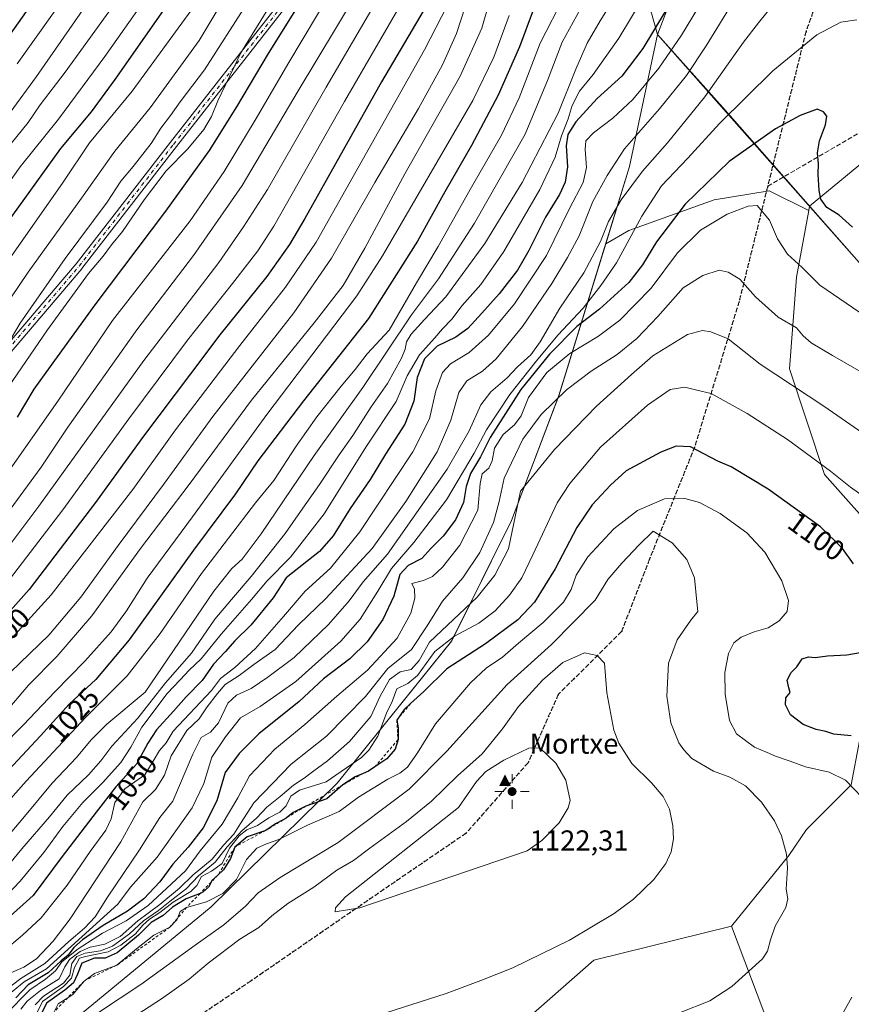
# Model space of a CAD drawing. Units: metres. Extents: x 593615 to 597072, y 4742948 to 4745309.
# Drawn here: x 594428 to 594718, y 4743402 to 4743745 of the extents above; entities that cross this region are included whole.
import ezdxf
from ezdxf.enums import TextEntityAlignment as Align

# ---------------------------------------------------------------- set-up
doc = ezdxf.new("R2010")
doc.units = ezdxf.units.M
doc.header["$MEASUREMENT"] = 0
for name, pattern in [('DGN Style 2', [1.648017, 0.98881, -0.659207]), ('DGN Style 3', [2.307223, 1.648017, -0.659207]), ('DGN Style 4', [2.638475, 1.318413, -0.659207, 0.001648, -0.659207]), ('DGN Style 5', [1.153612, 0.494405, -0.659207])]:
    doc.linetypes.add(name, pattern=pattern)
for name, color, linetype, lineweight in [('Arbolado forestal CxS', 92, 'Continuous', 0), ('Camino Cxs', 7, 'Continuous', 0), ('Camino eje', 30, 'DGN Style 4', 13), ('Cima', 7, 'Continuous', 0), ('Cota de cima', 7, 'Continuous', 0), ('Curva de nivel maestra', 30, 'Continuous', 30), ('Curva de nivel normal', 30, 'Continuous', 0), ('Entidad de ámbito territorial', 7, 'Continuous', 0), ('Entidad de ámbito territorial CxS', 92, 'Continuous', 0), ('Escarpado lineal', 30, 'DGN Style 2', 0), ('Matorral CxS', 135, 'Continuous', 0), ('Municipio', 91, 'Continuous', 13), ('Municipio CxS', 4, 'Continuous', 0), ('Nombre de cima', 7, 'Continuous', 0), ('Pastizal CxS', 92, 'Continuous', 0), ('Punto geodésico', 7, 'Continuous', 0), ('Ruta', 7, 'DGN Style 5', 30), ('Rótulo de curva de nivel directora', 7, 'Continuous', 0), ('Senda', 7, 'DGN Style 3', 0)]:
    doc.layers.add(name, color=color, linetype=linetype, lineweight=lineweight)
doc.styles.add('Style-Arial', font='txt')

# ---------------------------------------------------------------- blocks, each defined once
blk = doc.blocks.new('*U7')
at = {"layer": 'Arbolado forestal CxS', "color": 92, "linetype": 'Continuous', "lineweight": 0}
blk.add_polyline3d([(594640.8637, 4743772.5077, 1037.2148), (594650.1731, 4743739.4525, 1050.9127), (594640.3991, 4743693.4763, 1062.5962), (594632.0707, 4743666.4671, 1065.5637), (594615.7773, 4743613.6269, 1084.0935), (594599.2065, 4743570.1675, 1088.2311), (594578.3957, 4743528.1477, 1094.3875), (594538.5247, 4743478.5985, 1096.0996), (594494.5739, 4743435.5593, 1104.5541), (594441.2129, 4743391.5499, 1106.4287), (594416.6249, 4743368.9881, 1105.3555)], dxfattribs=at)
blk = doc.blocks.new('5CIMA')
at = {"layer": 'Matorral CxS', "color": 51, "linetype": 'Continuous', "lineweight": 0}
blk.add_solid([(-0.205, -0.136), (0, 0.273), (0.205, -0.136)], dxfattribs=at)
blk = doc.blocks.new('5PGEO')
at = {"layer": 'Punto geodésico', "linetype": 'Continuous', "lineweight": 0}
h = blk.add_hatch(color=5, dxfattribs=at)
edge = h.paths.add_edge_path()
edge.add_ellipse((0, 0), major_axis=(-0.11, -0.111), ratio=0.999422, start_angle=0, end_angle=360)
at = {"layer": 'Punto geodésico', "color": 5, "linetype": 'Continuous', "lineweight": 0}
for p, q in [((0, 0.291), (0, 0.6)), ((-0.292, 0), (-0.6, 0)), ((0.291, 0), (0.6, 0)), ((0, -0.291), (0, -0.6))]:
    blk.add_line(p, q, dxfattribs=at)
blk = doc.blocks.new('*U21')
at = {"layer": 'Camino Cxs', "color": 7, "linetype": 'Continuous', "lineweight": 0}
for points in [[(594410.2679, 4743615.8943, 973.7733), (594447.5493, 4743659.5219, 979.6952), (594480.4733, 4743701.9657, 982.0186), (594517.7541, 4743749.5583, 976.482)], [(594519.8281, 4743747.9899, 981.1695), (594482.5239, 4743700.3671, 980.4447), (594449.5849, 4743657.9039, 980.1738), (594449.5497, 4743657.8607, 980.2587), (594412.2353, 4743614.1945, 977.6109)]]:
    blk.add_polyline3d(points, dxfattribs=at)

msp = doc.modelspace()

# ---------------------------------------------------------------- linework, layer by layer
at = {"layer": 'Arbolado forestal CxS', "color": 92, "linetype": 'Continuous', "lineweight": 0}
for points in [[(594661.4815, 4744054.8039, 983.7243), (594673.0493, 4744048.7019, 991.8273), (594678.3471, 4744038.6549, 996.4831), (594664.1725, 4744018.0261, 994.6208), (594638.5653, 4743997.1515, 979.5601), (594628.8909, 4743974.0797, 974.6141), (594619.7449, 4743926.2521, 978.1793), (594624.7607, 4743869.8383, 995.4826), (594639.5883, 4743847.8523, 1009.8156), (594665.1225, 4743806.9873, 1038.8778), (594676.6123, 4743801.8793, 1044.9386), (594668.9521, 4743789.1085, 1045.3828), (594640.8637, 4743772.5077, 1037.2148), (594650.1731, 4743739.4525, 1050.9127), (594640.3991, 4743693.4763, 1062.5962), (594632.0707, 4743666.4671, 1065.5637)], [(594416.6249, 4743368.9881, 1105.3555), (594441.2129, 4743391.5499, 1106.4287), (594494.5739, 4743435.5593, 1104.5541), (594538.5247, 4743478.5985, 1096.0996), (594578.3957, 4743528.1477, 1094.3875), (594599.2065, 4743570.1675, 1088.2311), (594615.7773, 4743613.6269, 1084.0935), (594632.0707, 4743666.4671, 1065.5637)]]:
    msp.add_polyline3d(points, dxfattribs=at)
at = {"layer": 'Camino Cxs', "color": 7, "linetype": 'Continuous', "lineweight": 0}
for points in [[(594410.2679, 4743615.8943, 973.7733), (594447.5493, 4743659.5219, 979.6952), (594480.4733, 4743701.9657, 982.0186), (594517.7541, 4743749.5583, 976.482)], [(594519.8281, 4743747.9899, 981.1695), (594482.5239, 4743700.3671, 980.4447), (594449.5849, 4743657.9039, 980.1738), (594449.5497, 4743657.8607, 980.2587), (594412.2353, 4743614.1945, 977.6109), (594384.8461, 4743582.8359, 976.8916), (594384.7025, 4743582.6953, 976.8058), (594384.5881, 4743582.6095, 976.7369), (594345.2975, 4743556.4157, 967.4934), (594345.2263, 4743556.3715, 967.5647), (594345.0479, 4743556.2859, 967.6975), (594285.9013, 4743533.2625, 948.4603), (594245.8033, 4743518.5729, 944.9164), (594245.7685, 4743518.5609, 944.8936), (594230.2903, 4743513.4015, 941.7631), (594230.2039, 4743513.3759, 941.6954), (594193.2947, 4743503.8511, 936.2912), (594193.2471, 4743503.8397, 936.2715), (594158.7531, 4743496.3065, 936.393), (594108.3713, 4743482.4219, 922.5411)]]:
    msp.add_polyline3d(points, dxfattribs=at)
at = {"layer": 'Camino eje', "color": 30, "linetype": 'DGN Style 4', "lineweight": 13}
msp.add_polyline3d([(594079.7765, 4743476.4933, 924.5009), (594108.0383, 4743483.6785, 920.9845), (594158.4415, 4743497.5691, 934.4427), (594192.9697, 4743505.1097, 933.1558), (594229.8791, 4743514.6347, 942.6928), (594245.3573, 4743519.7941, 945.0537), (594285.4419, 4743534.4785, 946.3642), (594344.5763, 4743557.4973, 965.868), (594383.8669, 4743583.6911, 976.2233), (594411.2515, 4743615.0443, 975.6511), (594448.5577, 4743658.7007, 979.8783), (594481.4985, 4743701.1663, 980.9159), (594518.8047, 4743748.7915, 978.9079), (594541.4267, 4743782.1291, 982.8902), (594559.2861, 4743810.7041, 984.0892), (594585.4799, 4743841.2635, 998.6713)], dxfattribs=at)
at = {"layer": 'Curva de nivel maestra', "color": 30, "linetype": 'Continuous', "lineweight": 30, "flags": 128}
for points, elevation in [([(594500.66, 4743780.4001), (594461.08, 4743723.7501), (594452.77, 4743712.4601), (594442.07, 4743699.7801), (594416.87, 4743664.8701)], 950), ([(594660.58, 4743760.4001), (594644.99, 4743734.5701), (594637.74, 4743724.9601), (594629.07, 4743717.1001), (594621.71, 4743709.0001), (594618.85, 4743704.5601), (594618.3, 4743700.6501), (594618.72, 4743693.3801), (594617.93, 4743687.9601), (594615.93, 4743683.7201), (594611.12, 4743675.8301), (594605.35, 4743664.1701), (594601.32, 4743657.4001), (594595, 4743649.0701), (594588.87, 4743642.4001), (594584.07, 4743637.0301), (594579.91, 4743634.0201), (594573.41, 4743630.8501), (594568.95, 4743626.4801), (594566.38, 4743619.9501), (594565.23, 4743611.6801), (594562.06, 4743603.7401), (594555.39, 4743593.2201), (594550.06, 4743584.4801), (594543.07, 4743574.3701), (594537.07, 4743564.8201), (594532.41, 4743559.3701), (594520.74, 4743550.1701), (594516.18, 4743543.1701), (594508.41, 4743533.7301), (594502.87, 4743528.2601), (594499.51, 4743524.4001), (594495.42, 4743520.0701), (594491.48, 4743514.4001), (594485.88, 4743508.7301), (594481.5, 4743503.7301), (594475.61, 4743497.2601), (594472.52, 4743492.6201), (594468.59, 4743485.2401), (594461.44, 4743477.4201), (594454.52, 4743468.5401), (594442.63, 4743453.0901), (594432.57, 4743439.5201), (594423.41, 4743431.2901)], 1050), ([(594437.72, 4743758.2301), (594421.19, 4743734.7801)], 925), ([(594572.65, 4743754.7701), (594553.94, 4743722.9901), (594527.26, 4743675.3801), (594521.91, 4743666.2401), (594514.04, 4743655.1701), (594497.6, 4743634.7901), (594487.38, 4743621.2501), (594471.06, 4743599.5601), (594454.3, 4743576.3701), (594431.19, 4743546.0901), (594415.44, 4743528.4901)], 1000), ([(594606.76, 4743747.8801), (594602.06, 4743735.1701), (594594.64, 4743718.3401), (594585.27, 4743700.7301), (594575.98, 4743684.6501), (594566.56, 4743667.4601), (594549.43, 4743640.5001), (594526.83, 4743611.7801), (594510.85, 4743590.8701), (594503.07, 4743579.4701), (594488.41, 4743559.8001), (594466.07, 4743528.5901), (594454.42, 4743514.7201), (594445.13, 4743506.1201), (594435.14, 4743495.1101), (594419.09, 4743478.0801)], 1025), ([(594523.97, 4743748.0701), (594514.48, 4743732.8001), (594503.48, 4743714.2601), (594493.87, 4743699.0401), (594478.72, 4743677.8601), (594454.07, 4743645.2701), (594438.54, 4743623.7301), (594432.76, 4743615.9101), (594426.98, 4743606.0901)], 975), ([(594718.07, 4743672.3501), (594713.47, 4743676.5601), (594709.18, 4743679.1301), (594707.02, 4743682.0901), (594706.42, 4743685.0801), (594706.13, 4743690.7901), (594706.22, 4743694.3701), (594705.93, 4743698.2501), (594706.62, 4743702.4401), (594708.68, 4743708.0101), (594709.18, 4743711.0001), (594707.96, 4743712.5101), (594705.8, 4743713.4601), (594699.89, 4743711.2201), (594691.24, 4743706.5601), (594675.07, 4743695.2101), (594659.74, 4743680.3401), (594649.74, 4743667.2601), (594644.92, 4743659.1501), (594640.16, 4743653.0901), (594629.96, 4743643.8001), (594622.08, 4743637.7301), (594612.46, 4743628.1201), (594602.5, 4743615.8101), (594591.82, 4743599.0701), (594588.5, 4743592.3501), (594585.01, 4743586.5401), (594583.46, 4743582.0201), (594582.52, 4743576.4001), (594579.79, 4743570.4001), (594575.43, 4743564.7301), (594571.13, 4743560.4401), (594568.06, 4743556.9101), (594563.3, 4743554.4601), (594560.33, 4743551.2801), (594558.3, 4743543.8101), (594554.41, 4743535.6901), (594548.95, 4743527.8501), (594542.9, 4743521.9301), (594533.76, 4743514.9701), (594525.32, 4743507.1301), (594511.22, 4743495.8801), (594504.41, 4743489.0001), (594499.5, 4743482.3601), (594496.57, 4743472.5301), (594491.76, 4743463.0701), (594486.62, 4743456.4001), (594481.2, 4743450.4001), (594476.71, 4743444.3001), (594471.09, 4743438.3201), (594465.5, 4743434.0701), (594457.01, 4743429.0101), (594449.74, 4743424.1201), (594446.75, 4743421.4401), (594444.77, 4743418.7801), (594442.38, 4743416.7201), (594437.8, 4743412.5601), (594430.82, 4743408.4001), (594426.54, 4743403.9201)], 1075), ([(594718.39, 4743555.0401), (594714.55, 4743560.4201), (594706.89, 4743567.9401), (594688.69, 4743581.1001), (594675.76, 4743588.8901), (594671.19, 4743590.8501), (594661.59, 4743595.8201), (594656.65, 4743595.9801), (594651.25, 4743593.9201), (594639.22, 4743587.3901), (594633.74, 4743582.4001), (594627.41, 4743575.5701), (594622.01, 4743567.7601), (594614.47, 4743553.2901), (594607.25, 4743541.7301), (594601.43, 4743535.5101), (594590.14, 4743527.1701), (594576.71, 4743518.5101), (594568.76, 4743510.6201), (594564.1019, 4743506.3776), (594561.81, 4743504.2901), (594559.26, 4743500.6201), (594559.78, 4743497.9201), (594559.71, 4743493.8001), (594558.67, 4743490.4401), (594555.76, 4743487.1101), (594551.6873, 4743484.3651), (594549.41, 4743482.8301), (594547.5735, 4743482.0515), (594544.74, 4743480.8501), (594540.53, 4743478.0901), (594534.91, 4743473.1801), (594527.55, 4743470.5901), (594523.15, 4743468.3901), (594520.7417, 4743466.4688), (594520.43, 4743466.2201), (594519.6942, 4743465.8347), (594517.07, 4743464.4601), (594513.69, 4743462.2001), (594507.15, 4743460.0001), (594502.88, 4743456.4001), (594501.3, 4743452.4001), (594498.94, 4743448.4001), (594496.968, 4743446.6219), (594494.87, 4743444.7301), (594494.5841, 4743444.1608), (594493.73, 4743442.4601), (594491.74, 4743440.6201), (594490.784, 4743440.2377), (594485.94, 4743438.3001), (594481.13, 4743435.4701), (594477.86, 4743432.5801), (594473.69, 4743430.0701), (594469.27, 4743425.7201), (594461.84, 4743419.4901), (594457.66, 4743417.6401), (594453.99, 4743417.6501), (594449.59, 4743415.9301), (594448.07, 4743412.1501), (594446.66, 4743409.0801), (594443.62, 4743406.5001), (594437.27, 4743402.0201), (594434.29, 4743396.1101)], 1100), ([(594717.67, 4743495.1701), (594711.54, 4743495.7101), (594708.81, 4743496.6801), (594705.4, 4743497.3901), (594700.91, 4743499.0601), (594696.46, 4743502.4001), (594694.68, 4743505.8901), (594694.82, 4743508.3601), (594696.39, 4743510.2401), (594695.86, 4743511.8001), (594695.32, 4743514.5001), (594696.76, 4743517.2301), (594698.69, 4743519.2201), (594700.54, 4743521.9001), (594702.69, 4743522.7101), (594705.07, 4743522.4201), (594709.41, 4743523.0001), (594716.07, 4743523.3401), (594720.74, 4743524.1301)], 1100)]:
    msp.add_lwpolyline(points, dxfattribs=dict(at, elevation=elevation))
at = {"layer": 'Curva de nivel normal', "color": 30, "linetype": 'Continuous', "lineweight": 0, "flags": 128}
for points, elevation in [([(594403.24, 4743615.92), (594430.83, 4743656.63), (594449.43, 4743682.41), (594461.05, 4743698.85), (594473.38, 4743713.88), (594490.4, 4743737.4), (594514.87, 4743778.07)], 960), ([(594425.15, 4743562.58), (594434.57, 4743575.12), (594471.09, 4743625.83), (594497.23, 4743660.07), (594505.9, 4743672.4), (594514.29, 4743685.4), (594534.71, 4743721.07), (594561.4, 4743766.88)], 990), ([(594452.88, 4743765.71), (594427.02, 4743729.23)], 930), ([(594477.88, 4743760.7), (594457.59, 4743731.79), (594441.4, 4743710), (594428.1, 4743693.3), (594414.52, 4743674.48)], 945), ([(594422.85, 4743420.64), (594428.86, 4743425.67), (594435.41, 4743431.72), (594444.41, 4743443.08), (594452.41, 4743454.81), (594457.92, 4743462.24), (594459.81, 4743466.25), (594461.01, 4743471.92), (594464.51, 4743476.62), (594471.44, 4743481.6), (594474.4, 4743486.28), (594476.6, 4743490.07), (594478.95, 4743492.73), (594481.35, 4743496.73), (594494.74, 4743510.9), (594497.89, 4743515.09), (594502.85, 4743518.9), (594510.11, 4743525.6), (594519.82, 4743536.71), (594527.41, 4743545.52), (594536.17, 4743553.54), (594546.46, 4743566.23), (594564.83, 4743594.08), (594570.73, 4743605.6), (594572.84, 4743615.28), (594575.18, 4743621.7), (594578, 4743624.73), (594584.54, 4743628.64), (594591.24, 4743634.68), (594600.25, 4743645.64), (594611.5, 4743662.4), (594619.5, 4743678.78), (594624.26, 4743687.91), (594625.39, 4743693.1), (594624.88, 4743699.35), (594625.19, 4743702.41), (594627.82, 4743705.15), (594634.58, 4743710.26), (594641.55, 4743716.78), (594650.64, 4743727.74), (594658.48, 4743739.17), (594671.57, 4743760.87)], 1055), ([(594423.2, 4743548.13), (594442.96, 4743573.81), (594465.91, 4743605.5), (594486.33, 4743632.98), (594502, 4743652.71), (594510.89, 4743664.03), (594516.48, 4743672.64), (594541.08, 4743716.07), (594566.81, 4743760.73)], 995), ([(594411.36, 4743445.59), (594429.54, 4743467.07), (594439.2, 4743478.7), (594447.69, 4743487.55), (594452.74, 4743493.76), (594458.22, 4743499.18), (594471.56, 4743510.4), (594495.5, 4743545.57), (594501.76, 4743553.4), (594505.38, 4743556.72), (594512.01, 4743565.51), (594530.44, 4743592.77), (594547.49, 4743616.5), (594564.4, 4743641.73), (594573.83, 4743654.32), (594586.42, 4743673.77), (594603.97, 4743704.74), (594611.83, 4743723.4), (594616.89, 4743736.73), (594628.38, 4743757.73)], 1035), ([(594407.26, 4743592.4), (594437.61, 4743636.61), (594451.82, 4743656.23), (594456.94, 4743662.27), (594459.85, 4743666.16), (594463.69, 4743670.79), (594471.23, 4743681.83), (594478.98, 4743691.93), (594486.44, 4743699.64), (594492.08, 4743706.35), (594494.76, 4743710.83), (594496.94, 4743716.38), (594504.9, 4743733.07), (594518.29, 4743754.71)], 970), ([(594409.43, 4743456.14), (594430.12, 4743479.37), (594450.79, 4743501.47), (594465.28, 4743516.01), (594476.85, 4743530.78), (594491.28, 4743551.65), (594510, 4743576.25), (594516.41, 4743584.07), (594524.24, 4743596.09), (594531.44, 4743606.25), (594539.89, 4743616.91), (594544.8, 4743622.73), (594548.91, 4743628.23), (594556.62, 4743636.4), (594566.18, 4743652.94), (594573.72, 4743665.62), (594584.81, 4743685.48), (594595.8, 4743704.41), (594601.93, 4743717.33), (594609.19, 4743736.45), (594617.74, 4743752.98)], 1030), ([(594412.39, 4743436.09), (594428.67, 4743455.74), (594438.23, 4743466.89), (594444.44, 4743474.46), (594451.84, 4743481.49), (594456.13, 4743486.37), (594459.98, 4743491.54), (594469, 4743501.24), (594478.74, 4743513.56), (594487.7, 4743523.91), (594495.91, 4743535.76), (594501.68, 4743542.66), (594508.56, 4743550.61), (594520.41, 4743565.67), (594525.68, 4743573.27), (594532.38, 4743582.7), (594539.24, 4743593.07), (594543.95, 4743599.73), (594550.37, 4743609.73), (594556.09, 4743617.84), (594560.87, 4743626.64), (594562.16, 4743629.86), (594562.69, 4743632.34), (594564.34, 4743635.05), (594568.9, 4743640.16), (594576.41, 4743648.09), (594590.02, 4743666.64), (594602.93, 4743687.84), (594615.46, 4743712.07), (594621.71, 4743727.4), (594625.65, 4743736.4), (594630.12, 4743744.14), (594635.8, 4743753.36)], 1040), ([(594417.98, 4743578.73), (594441.2, 4743611.67), (594460.27, 4743639.86), (594487.24, 4743674.54), (594499.09, 4743691.75), (594510.3, 4743710.15), (594521.29, 4743729.16), (594536.98, 4743755.46)], 980), ([(594424.51, 4743573.99), (594435.33, 4743588.73), (594444.65, 4743602.68), (594468.65, 4743636.51), (594488.46, 4743662.4), (594505.42, 4743686.89), (594524.94, 4743719.79), (594544.78, 4743752.91)], 985), ([(594408.74, 4743511.32), (594438.88, 4743544.2), (594467.29, 4743580.89), (594482.21, 4743601.76), (594504.54, 4743631.15), (594520.51, 4743651.38), (594531.17, 4743667.07), (594568.95, 4743734.07), (594576.89, 4743749.42)], 1005), ([(594418.94, 4743435.07), (594428, 4743444.47), (594436.29, 4743454.53), (594442.94, 4743463.52), (594449.88, 4743471.91), (594456.79, 4743478.73), (594463.16, 4743485.85), (594466.6, 4743491.19), (594470.41, 4743498.13), (594479.26, 4743509.86), (594483.83, 4743514.63), (594486.93, 4743517.99), (594491.07, 4743522), (594498.05, 4743530.53), (594508.68, 4743542.57), (594514.1, 4743549.07), (594522.3, 4743557.36), (594533.94, 4743572.44), (594548.74, 4743596.06), (594559.03, 4743611.54), (594562.91, 4743620.54), (594567.16, 4743627.87), (594572.6, 4743633.73), (594575.2, 4743636.88), (594578.47, 4743640.25), (594582.01, 4743645.02), (594588.61, 4743652.4), (594596.61, 4743663.83), (594609.14, 4743685.5), (594614.46, 4743696.71), (594616.69, 4743704.12), (594618.98, 4743710.07), (594620.42, 4743714.66), (594622.97, 4743719.66), (594627.74, 4743725.47), (594636.71, 4743738.2), (594645.16, 4743752.29)], 1045), ([(594419.16, 4743653.92), (594443.02, 4743688), (594452.18, 4743701.67), (594467.02, 4743719.71), (594489.72, 4743750.68)], 955), ([(594422.43, 4743502.82), (594431.01, 4743512.73), (594440.84, 4743522.82), (594452.97, 4743536.97), (594470.03, 4743560.36), (594486.91, 4743582.64), (594508.66, 4743612.07), (594530.49, 4743638.98), (594540.56, 4743652.04), (594548.1, 4743664.98), (594562.08, 4743690.95), (594581.42, 4743724.92), (594588.87, 4743741.61), (594591.62, 4743750.97)], 1015), ([(594422.95, 4743406.57), (594428.25, 4743410.55), (594436.69, 4743415.83), (594445.03, 4743423.46), (594450.51, 4743428.16), (594454.15, 4743432.14), (594458.51, 4743438.99), (594469.66, 4743455.47), (594476.72, 4743466.64), (594481.29, 4743472.4), (594488.18, 4743488.76), (594491.14, 4743494.53), (594494.36, 4743496.43), (594497.16, 4743499.63), (594500.43, 4743506.46), (594503.41, 4743509.27), (594508.56, 4743511.57), (594514.36, 4743515.61), (594523.56, 4743522.45), (594535.48, 4743533.96), (594542.71, 4743542.19), (594547.58, 4743548.77), (594556.06, 4743558.41), (594576.8, 4743587.97), (594584.5, 4743601.4), (594588.6, 4743610.49), (594592.09, 4743614.92), (594597.75, 4743619.88), (594601.39, 4743623.62), (594605.98, 4743627.81), (594609.23, 4743632.38), (594616.09, 4743644.07), (594624.46, 4743656.4), (594630.24, 4743667.33), (594633.1, 4743674.26), (594637.46, 4743681.9), (594644.94, 4743691.88), (594653.65, 4743701.73), (594666.58, 4743717.73), (594680.07, 4743736.75), (594685.3, 4743743.47), (594690.64, 4743750.16)], 1065), ([(594423.55, 4743631.21), (594428.08, 4743638.84), (594443.76, 4743661.39), (594458.32, 4743681.01), (594463.12, 4743688.3), (594467.44, 4743693.4), (594473.71, 4743701.46), (594477.06, 4743706.8), (594480.41, 4743711.25), (594483.76, 4743715.96), (594492.3, 4743727.16), (594507.05, 4743750.07)], 965), ([(594451.75, 4743750.74), (594433.79, 4743724.81), (594424.51, 4743712.22)], 935), ([(594424.74, 4743517.28), (594438.08, 4743530.21), (594449.2, 4743543.41), (594462.22, 4743561.4), (594478.29, 4743583.2), (594495.19, 4743606.37), (594523.41, 4743642.52), (594536.56, 4743661.53), (594551.65, 4743687.94), (594566.82, 4743713.66), (594575.2, 4743728.86), (594580.08, 4743739.76), (594583.18, 4743749.37)], 1010), ([(594424.83, 4743412.63), (594429.29, 4743414.5), (594433.71, 4743417.42), (594439.58, 4743423.56), (594445.45, 4743431.34), (594463.14, 4743458.23), (594470.74, 4743472.2), (594475.25, 4743476.43), (594478.4, 4743481.42), (594480.68, 4743488.22), (594486.1, 4743496.95), (594490.37, 4743501.07), (594493.18, 4743505.23), (594496.85, 4743509.93), (594499.52, 4743513.03), (594504.41, 4743516.16), (594509.44, 4743519.98), (594516.87, 4743525.25), (594525.05, 4743533.84), (594534.51, 4743542.99), (594550.7, 4743560.37), (594562.44, 4743576.72), (594573.32, 4743594.07), (594578.12, 4743605.07), (594580.9, 4743614.75), (594583.65, 4743618.8), (594589.11, 4743622.17), (594593.92, 4743626.48), (594603.05, 4743637.77), (594613.31, 4743652.65), (594618.72, 4743661.71), (594622.86, 4743669.33), (594627.59, 4743681.32), (594632.6, 4743690.36), (594638.61, 4743699.59), (594650.8, 4743713.55), (594660.26, 4743725.19), (594667.07, 4743735.54), (594676.7, 4743751.2)], 1060), ([(594462, 4743751.68), (594443.74, 4743726.34), (594435.07, 4743714.93), (594430.79, 4743708.84), (594424.88, 4743701.41)], 940), ([(594413.38, 4743483.03), (594429.17, 4743498.92), (594440.08, 4743510.45), (594450.57, 4743521.09), (594459.71, 4743531.39), (594465.07, 4743538.69), (594472.32, 4743550.02), (594488.05, 4743571.4), (594514.06, 4743607.01), (594545.32, 4743648.38), (594554.31, 4743662.32), (594585.76, 4743716.45), (594593.13, 4743731.58), (594598.44, 4743746.07)], 1020), ([(594424.95, 4743405.78), (594429.46, 4743409.41), (594437.26, 4743413.92), (594462.12, 4743436.44), (594466.54, 4743442.4), (594475.8, 4743452.9), (594488.04, 4743470.09), (594492.08, 4743478.51), (594494.83, 4743487.67), (594499.63, 4743494.73), (594504.8, 4743501.4), (594511.73, 4743505.39), (594524.08, 4743514.06), (594539.74, 4743528.07), (594546.52, 4743535.73), (594552.69, 4743545.58), (594557.4, 4743553.43), (594565.27, 4743562.47), (594576.62, 4743577.33), (594586.21, 4743593.56), (594590.58, 4743601.68), (594598.65, 4743614.07), (594608.01, 4743625.74), (594615.44, 4743634.75), (594624.2, 4743644.1), (594630.44, 4743651.95), (594635.88, 4743659.87), (594644.63, 4743676.18), (594651.58, 4743686.73), (594660.71, 4743696.4), (594671.79, 4743708.4), (594690.32, 4743726.8), (594705.7, 4743739.27), (594714.02, 4743743.68), (594719.6, 4743744.59)], 1070), ([(594684.91, 4743679.91), (594681.74, 4743679.67), (594674.41, 4743676.89), (594665.15, 4743671.27), (594657.06, 4743663.34), (594647.97, 4743651.12), (594637.01, 4743639.91), (594629.56, 4743634.36), (594619.56, 4743628.36), (594611.59, 4743621.7), (594605.19, 4743612.99), (594602.65, 4743606.61), (594600.31, 4743603.44), (594596.37, 4743600.08), (594593.31, 4743595.31), (594592.55, 4743590.88), (594591.32, 4743588.4), (594589.08, 4743586.4), (594588.32, 4743583.07), (594587.48, 4743573.73), (594581.26, 4743561.52), (594575.27, 4743553.87), (594571.69, 4743550.62), (594568.56, 4743549.24), (594564.47, 4743548.17), (594565.45, 4743546.24), (594565.56, 4743543.08), (594564.14, 4743537.82), (594559.38, 4743529.19), (594549.07, 4743517.99), (594538.45, 4743509), (594527.24, 4743499.05), (594516.78, 4743490.54), (594508.02, 4743481.22), (594503.94, 4743473.55), (594498.44, 4743464.35), (594490.74, 4743455.07), (594485.69, 4743448.07), (594472.68, 4743436.03), (594464.96, 4743430.66), (594456.75, 4743426.35), (594448.28, 4743420.98), (594442.62, 4743416.4), (594440.4, 4743413.26), (594436.89, 4743410.42), (594431.42, 4743406.69), (594422.91, 4743398.07)], 1080), ([(594722.87, 4743641.08), (594706.7, 4743652.1), (594700.51, 4743658.27), (594695.44, 4743662.93), (594691.93, 4743668.25), (594689.14, 4743674.8), (594684.91, 4743679.91)], 1080), ([(594428.23, 4743399.95), (594430.52, 4743402.73), (594435.16, 4743406.4), (594441.6, 4743410.52), (594443.56, 4743414.62), (594445.28, 4743417.21), (594448.97, 4743420.02), (594452.42, 4743421.51), (594457.53, 4743422.61), (594462.89, 4743425.2), (594469.07, 4743430.7), (594476.67, 4743436.33), (594483.57, 4743442.03), (594488.32, 4743446.73), (594494.93, 4743452.2), (594498.92, 4743457), (594502.45, 4743460.85), (594504.8, 4743464.63), (594509.44, 4743471.77), (594522.5, 4743485.28), (594534.74, 4743494.96), (594548.34, 4743508.82), (594556.14, 4743518.59), (594564.4, 4743525.21), (594569.83, 4743533.4), (594575.16, 4743542.02), (594582.31, 4743550.22), (594588.22, 4743559.02), (594593, 4743569.47), (594594.95, 4743576.79), (594596.7, 4743584.87), (594603.15, 4743598.5), (594609.57, 4743607.06), (594618.41, 4743615.67), (594627.07, 4743622.2), (594636.07, 4743628.01), (594642.91, 4743633.49), (594650.19, 4743641.18), (594659.06, 4743651.17), (594665.96, 4743655.51), (594671.63, 4743657.29), (594674.72, 4743656.66), (594678.84, 4743654.19), (594684.32, 4743648.06), (594692.14, 4743640.99), (594698.57, 4743637.23), (594700.85, 4743634.51), (594703.7, 4743632.03), (594711.09, 4743627.6), (594721.83, 4743621.52)], 1085), ([(594665.78, 4743636.32), (594660.63, 4743634.96), (594648.56, 4743627.46), (594641.11, 4743621), (594628.87, 4743609.95), (594614.28, 4743594.91), (594602.41, 4743580.4), (594598.23, 4743560.23), (594593.49, 4743551.09), (594587.33, 4743543.48), (594570.64, 4743527.74), (594567.04, 4743521.32), (594564.33, 4743518.25), (594560.41, 4743517.48), (594556.74, 4743514.81), (594553.52, 4743508.92), (594550.26, 4743501.86), (594542.85, 4743493.14), (594535.18, 4743486.42), (594529.92, 4743482.64), (594527.05, 4743480.4), (594523.32, 4743477.97), (594518.65, 4743474.01), (594513.95, 4743470.3), (594510.41, 4743466.4), (594505.26, 4743462.07), (594500.16, 4743456.49), (594496.03, 4743451.09), (594490.24, 4743446.41), (594486.02, 4743441.9), (594480.34, 4743437.57), (594476.22, 4743434.25), (594471.07, 4743430.74), (594466.2, 4743426.12), (594460.23, 4743421.82), (594456.05, 4743420.28), (594450.66, 4743419.45), (594447.84, 4743418.25), (594446.07, 4743415.84), (594445.35, 4743411.74), (594443.18, 4743409.01), (594436.2, 4743404.47), (594433.27, 4743401.48)], 1090), ([(594723.17, 4743599.5), (594708.14, 4743609.94), (594685.89, 4743624.61), (594674.74, 4743633.42), (594668.77, 4743635.91), (594665.78, 4743636.32)], 1090), ([(594659.62, 4743616.57), (594654.57, 4743615.76), (594646.62, 4743610.34), (594630.28, 4743595.73), (594619.54, 4743583), (594615.14, 4743576.25), (594606.72, 4743558.13), (594602.86, 4743550.2), (594598.59, 4743544.19), (594593.54, 4743538.7), (594587.86, 4743534.34), (594579.41, 4743529.8), (594572.58, 4743524.47), (594566.56, 4743516.1), (594563.15, 4743513.32), (594559.35, 4743511.55), (594557.64, 4743507.07), (594555.66, 4743503.07), (594552.63, 4743495.07), (594549.59, 4743490.18), (594546.98, 4743487.57), (594534.66, 4743479.08), (594525.4, 4743476.24), (594522.32, 4743474.07), (594520.76, 4743470.73), (594518.48, 4743468.49), (594514.75, 4743466.61), (594510.74, 4743463.88), (594507.07, 4743462.41), (594504.39, 4743460.29), (594501.02, 4743456.05), (594498.39, 4743450.71), (594494.74, 4743447.96), (594491.21, 4743446.16), (594489.63, 4743442.97), (594487.54, 4743440.93), (594481.41, 4743437.17), (594476.74, 4743433.57), (594473.07, 4743431.26), (594470.77, 4743429.18), (594468.19, 4743426.13), (594463.1, 4743422.21), (594458.74, 4743419.87), (594450.84, 4743418.31), (594448.68, 4743417.68), (594446.98, 4743414.42), (594445.95, 4743410.76), (594443.2, 4743407.81), (594435.85, 4743402.56), (594433.56, 4743397.84)], 1095), ([(594724.98, 4743576.36), (594717.34, 4743581.8), (594710.37, 4743587.37), (594695.38, 4743598.34), (594681.37, 4743607.46), (594668.88, 4743614.44), (594663.86, 4743615.52), (594659.62, 4743616.57)], 1095), ([(594659.64, 4743577.84), (594652.57, 4743577.65), (594643.2, 4743573.62), (594634.89, 4743567.29), (594625.91, 4743557.52), (594621.77, 4743551.12), (594620.08, 4743546.13), (594617.38, 4743541.66), (594610.34, 4743534.56), (594601.7, 4743527.41), (594596.07, 4743522.48), (594590.38, 4743518.73), (594585, 4743513.62), (594572.81, 4743499.3), (594566.55, 4743489.18), (594563.03, 4743484.24), (594560.32, 4743482.1), (594556.12, 4743480.08), (594545.96, 4743473.79), (594539.18, 4743468.73), (594528.23, 4743463.99), (594518.19, 4743458.99), (594513.91, 4743457.53), (594510.46, 4743456.02), (594506.89, 4743452.01), (594503.49, 4743445.05), (594498.72, 4743440.18), (594492.93, 4743437.28), (594486.04, 4743435.3401), (594483.77, 4743433.93), (594482.821, 4743431.5368), (594482.62, 4743431.03), (594480.2, 4743428.4401), (594474.64, 4743425.74), (594468.62, 4743420.95), (594461.7, 4743415.2101), (594453.92, 4743412.4), (594450.31, 4743409.7301), (594446.45, 4743405.07), (594444.6209, 4743403.8791), (594441.32, 4743401.73), (594440.0432, 4743399.1711)], 1105), ([(594721.48, 4743473.6), (594715.68, 4743479.65), (594709.94, 4743482.51), (594701.67, 4743484.33), (594696.36, 4743486.35), (594691.27, 4743488.1), (594688.34, 4743489.37), (594683.91, 4743491.13), (594677.62, 4743495.82), (594675.24, 4743500.51), (594673.71, 4743509.61), (594673.6, 4743517.15), (594674.9, 4743523.79), (594676.75, 4743527.5), (594679.27, 4743529.46), (594683.86, 4743531.33), (594688.66, 4743532.7), (594692.58, 4743535.14), (594695.29, 4743538.41), (594695.81, 4743542.31), (594693.47, 4743549.13), (594687.55, 4743559.14), (594681.25, 4743565.81), (594671.96, 4743572.57), (594664.81, 4743576.47), (594659.64, 4743577.84)], 1105), ([(594648.64, 4743566.4), (594643.74, 4743561.7), (594637.72, 4743555.24), (594632.88, 4743549.61), (594628.36, 4743542.4), (594613.15, 4743526.95), (594597.73, 4743513.04), (594576.73, 4743489.78), (594563.56, 4743476.52), (594538.86, 4743458.03), (594518.66, 4743445.73), (594511.04, 4743440.4), (594506.53, 4743435.79), (594499, 4743429.3), (594488.99, 4743422.25), (594470.12, 4743408.56), (594455.35, 4743398.71), (594446.56, 4743391.15), (594438.42, 4743383.01), (594431.1, 4743376.76), (594425.51, 4743370.96)], 1110), ([(594657.74, 4743398.7), (594668.39, 4743402.8), (594676.04, 4743407.79), (594686.68, 4743417.4), (594688.47, 4743420.09), (594689.54, 4743424.02), (594691.16, 4743428.87), (594694.81, 4743435.35), (594695.51, 4743438.4), (594695.01, 4743441.73), (594695.48, 4743449.18), (594695.12, 4743453.96), (594693.34, 4743460.34), (594690.92, 4743465.58), (594686.42, 4743472.08), (594680.74, 4743477.74), (594675.38, 4743480.7), (594669.66, 4743482.88), (594662.15, 4743487.26), (594659.31, 4743490.29), (594657.53, 4743492.68), (594654.76, 4743499.7), (594653.35, 4743508.99), (594654.02, 4743520.4), (594656.93, 4743528.56), (594661.7, 4743535.42), (594664.22, 4743538.48), (594663.8, 4743541.85), (594662.98, 4743550.12), (594660.37, 4743556.57), (594655.27, 4743562.4), (594648.64, 4743566.4)], 1110), ([(594624.65, 4743523.99), (594617.14, 4743520.69), (594610.07, 4743514.54), (594601.74, 4743505.31), (594596.14, 4743497.56), (594589.01, 4743488.92), (594580.48, 4743481.18), (594571.36, 4743472.39), (594562.69, 4743465.26), (594549.85, 4743455.95), (594544.2, 4743451.69), (594538.41, 4743448.29), (594530.35, 4743442.37), (594521.29, 4743436.7), (594515.7, 4743432.4), (594511.18, 4743428.4), (594504.6, 4743424.28), (594493.52, 4743415.94), (594486.9, 4743410.34), (594477.28, 4743403.5), (594464.72, 4743395.34)], 1115), ([(594549.35, 4743396.7), (594576.44, 4743405.41), (594588.53, 4743409.91), (594599.69, 4743414.3), (594619.49, 4743423.9), (594635, 4743433.21), (594641.8, 4743438.18), (594648.89, 4743445.13), (594653.04, 4743450.7), (594654.86, 4743454.74), (594655.66, 4743459.29), (594655.51, 4743463.84), (594654.3, 4743469.63), (594652.05, 4743474.04), (594648.06, 4743478.72), (594641.18, 4743485.5), (594636.7, 4743492.56), (594634.9, 4743497.15), (594632.47, 4743510.15), (594631.68, 4743520.4), (594629.06, 4743523.06), (594624.65, 4743523.99)], 1115), ([(594609.15, 4743491.01), (594605.24, 4743490.86), (594596.58, 4743486.64), (594590.26, 4743482.73), (594587.05, 4743479.26), (594580.74, 4743470.12), (594541.44, 4743439.06), (594537.9, 4743435.2), (594537.83, 4743433.85), (594546.37, 4743435.19), (594604.74, 4743455.05), (594609.82, 4743458.7), (594615.88, 4743464.85), (594619.01, 4743470.03), (594619.66, 4743472.64), (594618.16, 4743479.66), (594614.74, 4743485.67), (594609.15, 4743491.01)], 1120), ([(594709.51, 4743389.07), (594717.84, 4743404.11)], 1105)]:
    msp.add_lwpolyline(points, dxfattribs=dict(at, elevation=elevation))
at = {"layer": 'Entidad de ámbito territorial', "color": 7, "linetype": 'Continuous', "lineweight": 0, "flags": 128}
for points in [[(594673.7182, 4743800.9619), (594650.183, 4743739.47)], [(594673.7182, 4743800.9619), (594650.183, 4743739.47)], [(594374.367, 4743337.013), (594407.594, 4743360.703), (594441.224, 4743391.567), (594494.58, 4743435.573), (594538.534, 4743478.611), (594578.41, 4743528.168), (594599.212, 4743570.188), (594615.784, 4743613.642), (594640.41, 4743693.498), (594650.183, 4743739.47)], [(594650.183, 4743739.47), (594720.4011, 4743660.0449)]]:
    msp.add_lwpolyline(points, dxfattribs=at)
at = {"layer": 'Entidad de ámbito territorial CxS', "color": 92, "linetype": 'Continuous', "lineweight": 0, "flags": 128}
for points in [[(594673.7182, 4743800.9619), (594650.183, 4743739.47), (594640.41, 4743693.498), (594615.784, 4743613.642), (594599.212, 4743570.188), (594578.41, 4743528.168), (594538.534, 4743478.611), (594494.58, 4743435.573), (594441.224, 4743391.567), (594407.594, 4743360.703)], [(594883.494, 4743457.076), (594848.9581, 4743503.3481), (594822.2639, 4743539.1141), (594775.495, 4743598.3368), (594720.4011, 4743660.0449), (594650.183, 4743739.47), (594673.7182, 4743800.9619)]]:
    msp.add_lwpolyline(points, dxfattribs=at)
at = {"layer": 'Escarpado lineal', "color": 30, "linetype": 'DGN Style 2', "lineweight": 0}
msp.add_polyline3d([(594564.1019, 4743506.3776, 1098.3633), (594559.26, 4743500.6201, 1098.1486), (594559.71, 4743493.8001, 1099.2578), (594551.6873, 4743484.3651, 1098.3513), (594547.5735, 4743482.0515, 1097.7914), (594540.53, 4743478.0901, 1098.663), (594527.55, 4743470.5901, 1099.0511), (594520.7417, 4743466.4688, 1096.777), (594519.6942, 4743465.8347, 1096.9613), (594513.69, 4743462.2001, 1097.3377), (594502.88, 4743456.4001, 1093.6755), (594496.968, 4743446.6219, 1094.6728), (594494.5841, 4743444.1608, 1095.9183), (594490.784, 4743440.2377, 1097.1438), (594486.04, 4743435.3401, 1099.0943), (594482.821, 4743431.5368, 1103.3339), (594480.2, 4743428.4401, 1102.2935), (594461.7, 4743415.2101, 1101.6779), (594450.31, 4743409.7301, 1101.4371), (594444.6209, 4743403.8791, 1100.3498), (594440.0432, 4743399.1711, 1101.9236), (594436.22, 4743392.9101, 1101.2422), (594426.29, 4743385.4901, 1100.5913)], dxfattribs=at)
at = {"layer": 'Matorral CxS', "color": 135, "linetype": 'Continuous', "lineweight": 0}
for points in [[(594689.5559, 4743392.8705, 1107.8594), (594675.9097, 4743428.8333, 1111.9764), (594695.9113, 4743453.4921, 1110.0879), (594702.0723, 4743462.5169, 1108.7387), (594717.6257, 4743478.0947, 1104.9138), (594720.4759, 4743493.3977, 1100.1513), (594733.5553, 4743505.7463, 1097.4626), (594764.9865, 4743521.6669, 1092.577), (594766.6219, 4743534.4027, 1092.1696), (594763.7281, 4743550.8539, 1091.5303), (594763.5231, 4743560.4735, 1090.4126), (594763.4033, 4743566.0877, 1089.6196), (594769.9567, 4743586.5517, 1084.8104), (594779.3589, 4743593.4155, 1081.5014), (594799.7387, 4743620.2191, 1072.2369), (594817.2509, 4743633.2979, 1066.4381), (594833.6411, 4743639.3673, 1062.212), (594841.2493, 4743639.5317, 1060.6128), (594873.0177, 4743640.2173, 1053.6873)], [(594763.5231, 4743560.4735, 1090.4126), (594763.7281, 4743550.8539, 1091.5303), (594766.6219, 4743534.4027, 1092.1696), (594764.9865, 4743521.6669, 1092.577), (594733.5553, 4743505.7463, 1097.4626), (594720.4759, 4743493.3977, 1100.1513), (594717.6257, 4743478.0947, 1104.9138), (594702.0723, 4743462.5169, 1108.7387), (594695.9113, 4743453.4921, 1110.0879), (594675.9097, 4743428.8333, 1111.9764)], [(594675.9097, 4743428.8333, 1111.9764), (594689.5559, 4743392.8705, 1107.8594), (594695.7585, 4743369.3085, 1105.1105), (594696.2121, 4743349.9815, 1103.3567), (594692.1727, 4743330.8417, 1101.9705), (594692.6691, 4743306.2199, 1099.5197), (594642.3787, 4743282.1365, 1097.5663), (594624.9343, 4743265.8829, 1095.306), (594623.8665, 4743227.3311, 1090.5116), (594628.3539, 4743195.6733, 1086.2526)]]:
    msp.add_polyline3d(points, dxfattribs=at)
at = {"layer": 'Municipio', "color": 91, "linetype": 'Continuous', "lineweight": 13, "flags": 128}
for points in [[(594374.367, 4743337.013), (594407.594, 4743360.703), (594441.224, 4743391.567), (594494.58, 4743435.573), (594538.534, 4743478.611), (594578.41, 4743528.168), (594599.212, 4743570.188), (594615.784, 4743613.642), (594640.41, 4743693.498), (594650.183, 4743739.47)], [(594374.367, 4743337.013), (594407.594, 4743360.703), (594441.224, 4743391.567), (594494.58, 4743435.573), (594538.534, 4743478.611), (594578.41, 4743528.168), (594599.212, 4743570.188), (594615.784, 4743613.642), (594640.41, 4743693.498), (594650.183, 4743739.47)], [(594650.183, 4743739.47), (594672.847, 4743714.038), (594720.4011, 4743660.0449)], [(594650.183, 4743739.47), (594672.847, 4743714.038), (594720.4011, 4743660.0449)]]:
    msp.add_lwpolyline(points, dxfattribs=at)
at = {"layer": 'Municipio CxS', "color": 4, "linetype": 'Continuous', "lineweight": 0, "flags": 128}
for points in [[(595053.3569, 4742967.9415), (594473.9908, 4742959.9163), (594459.843, 4743020.281), (594427.526, 4743138.638), (594418.863, 4743170.774), (594384.047, 4743299.917), (594374.367, 4743337.013), (594407.594, 4743360.703), (594441.224, 4743391.567), (594494.58, 4743435.573), (594538.534, 4743478.611), (594578.41, 4743528.168), (594599.212, 4743570.188), (594615.784, 4743613.642), (594640.41, 4743693.498), (594650.183, 4743739.47), (594672.847, 4743714.038), (594720.4011, 4743660.0449), (594775.495, 4743598.3368), (594822.2639, 4743539.1141), (594848.9581, 4743503.3481), (594883.494, 4743457.076)], [(594883.494, 4743457.076), (594848.9581, 4743503.3481), (594822.2639, 4743539.1141), (594775.495, 4743598.3368), (594720.4011, 4743660.0449), (594672.847, 4743714.038), (594650.183, 4743739.47), (594640.41, 4743693.498), (594615.784, 4743613.642), (594599.212, 4743570.188), (594578.41, 4743528.168), (594538.534, 4743478.611), (594494.58, 4743435.573), (594441.224, 4743391.567), (594407.594, 4743360.703)]]:
    msp.add_lwpolyline(points, dxfattribs=at)
at = {"layer": 'Pastizal CxS', "color": 92, "linetype": 'Continuous', "lineweight": 0}
for points in [[(594881.8697, 4744062.9007, 994.6698), (594853.3345, 4744026.9387, 1009.7012), (594833.4835, 4744002.1365, 1019.577), (594832.2419, 4743978.5747, 1022.1446), (594849.9123, 4743949.0017, 1018.2508), (594852.0919, 4743925.2507, 1019.9141), (594818.5931, 4743899.2091, 1030.3444), (594810.5641, 4743887.1855, 1033.2416), (594786.6755, 4743815.5415, 1048.6209), (594755.1391, 4743745.0019, 1063.2791), (594726.2643, 4743698.6527, 1070.6267), (594703.1073, 4743679.6513, 1076.8987), (594702.8177, 4743678.0883, 1077.0763)], [(594661.4815, 4744054.8039, 983.7243), (594673.0493, 4744048.7019, 991.8273), (594678.3471, 4744038.6549, 996.4831), (594664.1725, 4744018.0261, 994.6208), (594638.5653, 4743997.1515, 979.5601), (594628.8909, 4743974.0797, 974.6141), (594619.7449, 4743926.2521, 978.1793), (594624.7607, 4743869.8383, 995.4826), (594639.5883, 4743847.8523, 1009.8156), (594665.1225, 4743806.9873, 1038.8778), (594676.6123, 4743801.8793, 1044.9386), (594668.9521, 4743789.1085, 1045.3828), (594640.8637, 4743772.5077, 1037.2148), (594650.1731, 4743739.4525, 1050.9127), (594640.3991, 4743693.4763, 1062.5962), (594632.0707, 4743666.4671, 1065.5637)], [(594755.1391, 4743745.0019, 1063.2791), (594726.2643, 4743698.6527, 1070.6267), (594703.1073, 4743679.6513, 1076.8987), (594702.8177, 4743678.0883, 1077.0763), (594689.0313, 4743684.9817, 1078.8336), (594669.8883, 4743681.7913, 1077.2144), (594640.1103, 4743671.1567, 1068.993), (594632.0707, 4743666.4671, 1065.5637), (594640.3991, 4743693.4763, 1062.5962), (594650.1731, 4743739.4525, 1050.9127), (594640.8637, 4743772.5077, 1037.2148)], [(594873.0177, 4743640.2173, 1053.6873), (594841.2493, 4743639.5317, 1060.6128), (594833.6411, 4743639.3673, 1062.212), (594817.2509, 4743633.2979, 1066.4381), (594799.7387, 4743620.2191, 1072.2369), (594779.3589, 4743593.4155, 1081.5014), (594769.9567, 4743586.5517, 1084.8104), (594763.4033, 4743566.0877, 1089.6196), (594763.5231, 4743560.4735, 1090.4126), (594737.8229, 4743561.5911, 1095.3756), (594727.9983, 4743564.0473, 1096.8342), (594708.3493, 4743586.1529, 1095.5365), (594696.0693, 4743622.9953, 1088.4705), (594698.5261, 4743654.9253, 1081.4681), (594702.8177, 4743678.0883, 1077.0763), (594703.1073, 4743679.6513, 1076.8987), (594726.2643, 4743698.6527, 1070.6267), (594755.1391, 4743745.0019, 1063.2791)], [(594441.2129, 4743391.5499, 1106.4287), (594494.5739, 4743435.5593, 1104.5541), (594538.5247, 4743478.5985, 1096.0996), (594578.3957, 4743528.1477, 1094.3875), (594599.2065, 4743570.1675, 1088.2311), (594615.7773, 4743613.6269, 1084.0935), (594632.0707, 4743666.4671, 1065.5637), (594640.1103, 4743671.1567, 1068.993), (594669.8883, 4743681.7913, 1077.2144), (594689.0313, 4743684.9817, 1078.8336), (594702.8177, 4743678.0883, 1077.0763), (594698.5261, 4743654.9253, 1081.4681), (594696.0693, 4743622.9953, 1088.4705), (594708.3493, 4743586.1529, 1095.5365), (594727.9983, 4743564.0473, 1096.8342)], [(594702.8177, 4743678.0883, 1077.0763), (594689.0313, 4743684.9817, 1078.8336), (594669.8883, 4743681.7913, 1077.2144), (594640.1103, 4743671.1567, 1068.993), (594632.0707, 4743666.4671, 1065.5637)], [(594702.8177, 4743678.0883, 1077.0763), (594698.5261, 4743654.9253, 1081.4681), (594696.0693, 4743622.9953, 1088.4705), (594708.3493, 4743586.1529, 1095.5365), (594727.9983, 4743564.0473, 1096.8342), (594737.8229, 4743561.5911, 1095.3756), (594763.5231, 4743560.4735, 1090.4126)], [(594416.6249, 4743368.9881, 1105.3555), (594441.2129, 4743391.5499, 1106.4287), (594494.5739, 4743435.5593, 1104.5541), (594538.5247, 4743478.5985, 1096.0996), (594578.3957, 4743528.1477, 1094.3875), (594599.2065, 4743570.1675, 1088.2311), (594615.7773, 4743613.6269, 1084.0935), (594632.0707, 4743666.4671, 1065.5637)], [(594763.5231, 4743560.4735, 1090.4126), (594763.7281, 4743550.8539, 1091.5303), (594766.6219, 4743534.4027, 1092.1696), (594764.9865, 4743521.6669, 1092.577), (594733.5553, 4743505.7463, 1097.4626), (594720.4759, 4743493.3977, 1100.1513), (594717.6257, 4743478.0947, 1104.9138), (594702.0723, 4743462.5169, 1108.7387), (594695.9113, 4743453.4921, 1110.0879), (594675.9097, 4743428.8333, 1111.9764)], [(594720.4759, 4743493.3977, 1100.1513), (594717.6257, 4743478.0947, 1104.9138), (594702.0723, 4743462.5169, 1108.7387), (594695.9113, 4743453.4921, 1110.0879), (594675.9097, 4743428.8333, 1111.9764), (594627.9747, 4743416.9869, 1113.8888), (594581.9345, 4743376.5285, 1110.9173)], [(594675.9097, 4743428.8333, 1111.9764), (594627.9747, 4743416.9869, 1113.8888), (594581.9345, 4743376.5285, 1110.9173), (594544.2647, 4743323.5139, 1104.9321), (594502.4091, 4743266.3139, 1099.5129), (594446.6027, 4743214.6947, 1095.3606), (594410.7445, 4743200.8429, 1096.7223)], [(594446.6027, 4743214.6947, 1095.3606), (594502.4091, 4743266.3139, 1099.5129), (594544.2647, 4743323.5139, 1104.9321), (594581.9345, 4743376.5285, 1110.9173), (594627.9747, 4743416.9869, 1113.8888), (594675.9097, 4743428.8333, 1111.9764), (594689.5559, 4743392.8705, 1107.8594), (594695.7585, 4743369.3085, 1105.1105), (594696.2121, 4743349.9815, 1103.3567), (594692.1727, 4743330.8417, 1101.9705), (594692.6691, 4743306.2199, 1099.5197), (594642.3787, 4743282.1365, 1097.5663), (594624.9343, 4743265.8829, 1095.306), (594623.8665, 4743227.3311, 1090.5116), (594628.3539, 4743195.6733, 1086.2526)], [(594675.9097, 4743428.8333, 1111.9764), (594689.5559, 4743392.8705, 1107.8594), (594695.7585, 4743369.3085, 1105.1105), (594696.2121, 4743349.9815, 1103.3567), (594692.1727, 4743330.8417, 1101.9705), (594692.6691, 4743306.2199, 1099.5197), (594642.3787, 4743282.1365, 1097.5663), (594624.9343, 4743265.8829, 1095.306), (594623.8665, 4743227.3311, 1090.5116), (594628.3539, 4743195.6733, 1086.2526)]]:
    msp.add_polyline3d(points, dxfattribs=at)
at = {"layer": 'Ruta', "color": 7, "linetype": 'DGN Style 5', "lineweight": 30}
msp.add_polyline3d([(594722.0941, 4743797.2891, 1059.2659), (594701.8977, 4743740.5495, 1069.8303), (594688.5289, 4743686.6005, 1078.8541), (594678.5887, 4743646.4875, 1086.634), (594663.1011, 4743595.8499, 1100.08), (594647.3253, 4743556.6291, 1111.9756), (594637.6219, 4743531.4877, 1113.7463), (594615.5617, 4743509.5315, 1117.3923), (594605.0271, 4743485.7609, 1121.0287), (594583.4479, 4743461.2145, 1120.7462), (594547.0175, 4743436.3163, 1120.0807), (594508.5051, 4743409.7791, 1118.3163), (594477.2933, 4743388.7109, 1117.6337), (594427.5423, 4743343.1039, 1114.0386), (594378.0187, 4743308.3353, 1113.1232), (594352.7329, 4743286.4867, 1113.5321), (594338.3255, 4743258.1891, 1112.0239), (594335.3381, 4743213.7211, 1104.2003), (594329.7735, 4743157.9811, 1093.0861), (594326.4627, 4743109.7513, 1084.8978), (594333.0889, 4743052.6977, 1078.3905), (594342.8741, 4743003.1133, 1074.0021), (594343.0002, 4742958.102, 1069.6687)], dxfattribs=at)
at = {"layer": 'Senda', "color": 7, "linetype": 'DGN Style 3', "lineweight": 0}
for points in [[(594688.5289, 4743686.6005, 1078.8541), (594735.8513, 4743714.1291, 1067.8662), (594798.6901, 4743740.5875, 1054.0058), (594903.2007, 4743759.1083, 1031.496), (594964.0549, 4743778.9521, 1015.2513), (594987.8675, 4743796.8115, 1011.6905), (595021.6019, 4743804.7491, 1008.2617), (595057.9823, 4743810.0407, 999.8469), (595085.1021, 4743815.9939, 981.4895), (595097.9979, 4743828.8799, 979.2547)], [(594722.0941, 4743797.2891, 1059.2659), (594701.8977, 4743740.5495, 1069.8303), (594688.5289, 4743686.6005, 1078.8541), (594678.5887, 4743646.4875, 1086.634), (594663.1011, 4743595.8499, 1100.08), (594647.3253, 4743556.6291, 1111.9756), (594637.6219, 4743531.4877, 1113.7463), (594615.5617, 4743509.5315, 1117.3923), (594605.0271, 4743485.7609, 1121.0287), (594583.4479, 4743461.2145, 1120.7462), (594547.0175, 4743436.3163, 1120.0807), (594508.5051, 4743409.7791, 1118.3163), (594477.2933, 4743388.7109, 1117.6337), (594427.5423, 4743343.1039, 1114.0386), (594378.0187, 4743308.3353, 1113.1232), (594352.7329, 4743286.4867, 1113.5321), (594338.3255, 4743258.1891, 1112.0239), (594335.3381, 4743213.7211, 1104.2003), (594329.7735, 4743157.9811, 1093.0861), (594326.4627, 4743109.7513, 1084.8978), (594333.0889, 4743052.6977, 1078.3905), (594342.8741, 4743003.1133, 1074.0021), (594343.0002, 4742958.1019, 1069.6687)]]:
    msp.add_polyline3d(points, dxfattribs=at)

# ---------------------------------------------------------------- block references
at = {"layer": 'Arbolado forestal CxS', "color": 92, "linetype": 'Continuous', "lineweight": 0}
msp.add_blockref('*U7', (0, 0), dxfattribs=at)
at = {"layer": 'Camino Cxs', "color": 7, "linetype": 'Continuous', "lineweight": 0}
msp.add_blockref('*U21', (0, 0), dxfattribs=at)
at = {"layer": 'Cima', "color": 7, "linetype": 'Continuous', "lineweight": 0, "xscale": 10, "yscale": 10, "zscale": 10}
msp.add_blockref('5CIMA', (594597, 4743479, 1122.31), dxfattribs=at)
at = {"layer": 'Punto geodésico', "color": 7, "linetype": 'Continuous', "lineweight": 0, "xscale": 10, "yscale": 10, "zscale": 10}
msp.add_blockref('5PGEO', (594599.4676, 4743475.7286, 1124.2), dxfattribs=at)

# ---------------------------------------------------------------- texts
at = {"layer": 'Cota de cima', "color": 7, "linetype": 'Continuous', "lineweight": 0, "style": 'Style-Arial'}
msp.add_text('1122,31', height=7, dxfattribs=at).set_placement((594605.599, 4743455.1875))
at = {"layer": 'Nombre de cima', "color": 7, "linetype": 'Continuous', "lineweight": 0, "style": 'Style-Arial'}
msp.add_text('Mortxe', height=7, dxfattribs=at).set_placement((594605.599, 4743488.9219))
at = {"layer": 'Rótulo de curva de nivel directora', "color": 7, "linetype": 'Continuous', "lineweight": 0, "style": 'Style-Arial'}
for s, rotation, p in [('1100', 324.130075, (594705.4977, 4743564.5844)), ('1000', 45.431025, (594422.2748, 4743530.3987)), ('1025', 47.780812, (594446.5796, 4743502.4742)), ('1050', 52.071598, (594467.1089, 4743478.9542))]:
    msp.add_text(s, height=7, rotation=rotation, dxfattribs=at).set_placement(p, align=Align.MIDDLE_CENTER)

doc.saveas('drawing.dxf')
